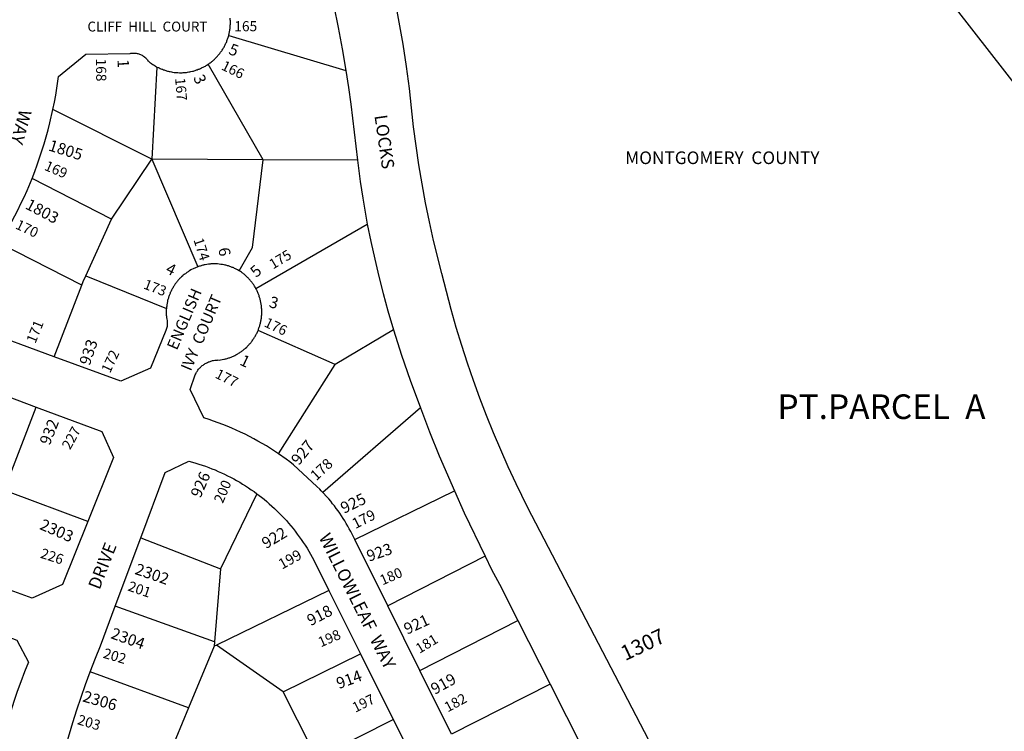
# Model space of a CAD drawing. Units: inches. Extents: x 1261722 to 1267824, y 509273 to 513471.
# Drawn here: x 1265636 to 1266743, y 510275 to 511075 of the extents above; entities that cross this region are included whole.
import ezdxf
from ezdxf.enums import TextEntityAlignment as Align

# ---------------------------------------------------------------- set-up
doc = ezdxf.new("R2010")
doc.units = ezdxf.units.IN
doc.header["$MEASUREMENT"] = 0
for name, color, linetype, true_color in [('Addresses', 7, 'Continuous', 0x42ac9a), ('Lot-Block-Parcel Text', 7, 'Continuous', 0xedac0f), ('Parcel Boundaries', 7, 'Continuous', 0xedac0f), ('Property Text', 7, 'Continuous', 0x42ac9a), ('Street Names', 7, 'Continuous', 0xedac0f), ('Street ROW', 7, 'Continuous', 0xedac0f)]:
    doc.layers.add(name, color=color, linetype=linetype, true_color=true_color)
doc.styles.add('Arial', font='txt')

msp = doc.modelspace()

# ---------------------------------------------------------------- linework, layer by layer
at = {"layer": 'Parcel Boundaries'}
for p, q in [((1265870.8, 511057.1), (1266002.5, 511017.8)), ((1265790, 511021.5), (1265784.4, 510918.2)), ((1265909.6, 510917.5), (1265847.6, 511024.8)), ((1265784.4, 510918.2), (1265673.1, 510974.1)), ((1265738.9, 510850.7), (1265784.4, 510918.2)), ((1265784.4, 510918.2), (1265836, 510797.1)), ((1265909.6, 510917.5), (1265784.4, 510918.2)), ((1266015.6, 510916.9), (1265909.6, 510917.5)), ((1265738.9, 510850.7), (1265649.6, 510896.4)), ((1265710, 510786.9), (1265738.9, 510850.7)), ((1265901.3, 510772.7), (1266026.6, 510844.9)), ((1265705.6, 510776.6), (1265613.9, 510823.2)), ((1265710, 510786.9), (1265800.7, 510750.3)), ((1265674.6, 510696.1), (1265705.6, 510776.6)), ((1265990.6, 510687.4), (1265903.7, 510725.5)), ((1266056.1, 510726.2), (1265990.6, 510687.4)), ((1265926.9, 510586.9), (1265990.6, 510687.4)), ((1265618.4, 510545.7), (1265654.4, 510639.5)), ((1266086.3, 510638.6), (1265976.6, 510543.6)), ((1265712.2, 510510.8), (1265622, 510544.4)), ((1266012.4, 510490.7), (1266124.5, 510545.3)), ((1265902.4, 510542.1), (1265861.4, 510457.6)), ((1265772, 510492.5), (1265861.4, 510457.6)), ((1266159, 510471.8), (1266049.5, 510416)), ((1265861.4, 510457.6), (1265854.6, 510375.8)), ((1265983.4, 510433.4), (1265857, 510372)), ((1265854.6, 510375.8), (1265743.2, 510415.6)), ((1266085.6, 510343.3), (1266195.9, 510399.5)), ((1265854.3, 510370.7), (1265825.5, 510301.5)), ((1265854.6, 510375.8), (1265854.3, 510370.7)), ((1265857, 510372), (1265854.3, 510370.7)), ((1265931.9, 510319.3), (1265857, 510372)), ((1265931.9, 510319.3), (1266019.1, 510362)), ((1265825.5, 510301.5), (1265714.9, 510341.9)), ((1266232.1, 510328.2), (1266121.3, 510271.8)), ((1265964.2, 510255.7), (1265931.9, 510319.3)), ((1265825.5, 510301.5), (1265802.2, 510245.3)), ((1265969.8, 510245.1), (1266055.7, 510288.5))]:
    msp.add_line(p, q, dxfattribs=at)
for points in [[(1265882.4, 510792.7), (1265897.6, 510819), (1265909.6, 510917.5)], [(1265705.6, 510776.6), (1265707.2, 510780.8), (1265710, 510786.9)]]:
    msp.add_lwpolyline(points, dxfattribs=at)
at = {"layer": 'Street ROW'}
for p, q in [((1265580.4, 510667.2), (1265654.4, 510639.5)), ((1265743.2, 510415.6), (1265772, 510492.5)), ((1266049.5, 510416), (1266012.4, 510490.7)), ((1265983.4, 510433.4), (1266019.1, 510362)), ((1266085.6, 510343.3), (1266049.5, 510416)), ((1266195.9, 510399.5), (1266232.1, 510328.2)), ((1266019.1, 510362), (1266055.7, 510288.5)), ((1266121.3, 510271.8), (1266085.6, 510343.3)), ((1266232.1, 510328.2), (1266269, 510255.5))]:
    msp.add_line(p, q, dxfattribs=at)
for points in [[(1266434.1, 511413.3), (1266889, 510830)], [(1265974.4, 511150.9), (1265983.5, 511114.1), (1265988.9, 511090.2), (1265993.9, 511066.1), (1265998.4, 511042), (1266002.5, 511017.8)], [(1266423, 510111.8), (1266206.7, 510527.1), (1266193.9, 510553.3), (1266185.1, 510572.2), (1266176.6, 510591.3), (1266168.5, 510610.6), (1266160.6, 510630), (1266153.1, 510649.5), (1266146, 510669.2), (1266139.1, 510688.9), (1266132.8, 510708.8), (1266126.6, 510728.8), (1266120.9, 510749), (1266115.5, 510769.2), (1266110.4, 510789.5), (1266101.1, 510826.7), (1266096.5, 510847.8), (1266092.1, 510869), (1266088.1, 510890.3), (1266084.6, 510911.6), (1266081.4, 510933), (1266078.5, 510954.4), (1266076.1, 510975.9), (1266074, 510997.5), (1266070.6, 511022.4), (1266066.8, 511047.3), (1266062.6, 511072.2), (1266057.9, 511096.9)], [(1265870.8, 511057.1), (1265871, 511058), (1265871.2, 511059), (1265871.4, 511060), (1265871.6, 511060.9), (1265871.7, 511061.9), (1265872, 511062.8), (1265872.1, 511063.8), (1265872.3, 511064.8), (1265872.4, 511065.7), (1265872.4, 511066.7), (1265872.5, 511067.7), (1265872.5, 511068.7), (1265872.6, 511069.7), (1265872.6, 511070.7), (1265872.6, 511071.6), (1265872.6, 511072.6), (1265872.6, 511073.6), (1265872.5, 511074.6), (1265872.4, 511076.5)], [(1265847.6, 511024.8), (1265848.5, 511025.4), (1265849.2, 511025.9), (1265850, 511026.5), (1265850.9, 511027.1), (1265851.6, 511027.7), (1265852.4, 511028.3), (1265853.1, 511029), (1265853.9, 511029.6), (1265854.6, 511030.3), (1265855.2, 511031), (1265856, 511031.7), (1265856.6, 511032.3), (1265857.4, 511033.1), (1265858, 511033.8), (1265858.6, 511034.5), (1265859.4, 511035.2), (1265860, 511036), (1265860.6, 511036.7), (1265861.1, 511037.5), (1265861.7, 511038.3), (1265862.4, 511039.1), (1265862.9, 511039.9), (1265863.4, 511040.8), (1265864, 511041.6), (1265864.5, 511042.4), (1265865, 511043.2), (1265865.5, 511044.1), (1265865.9, 511045), (1265866.4, 511045.8), (1265866.9, 511046.7), (1265867.3, 511047.6), (1265867.6, 511048.5), (1265868.1, 511049.4), (1265868.5, 511050.3), (1265868.8, 511051.2), (1265869.1, 511052.1), (1265869.5, 511053), (1265869.7, 511054), (1265870.1, 511054.9), (1265870.4, 511055.8), (1265870.8, 511057.1)], [(1265673.1, 510974.1), (1265674.8, 510982), (1265676.3, 510989.9), (1265677.6, 510997.8), (1265679.5, 511011.1), (1265710.1, 511036.3), (1265759.8, 511036.9), (1265760.7, 511037.1), (1265761.8, 511037.3), (1265762.8, 511037.3), (1265763.7, 511037.4), (1265764.8, 511037.4), (1265765.7, 511037.3), (1265766.8, 511037.2), (1265767.8, 511037), (1265768.7, 511036.7), (1265769.6, 511036.5), (1265770.6, 511036.2), (1265771.5, 511035.8), (1265772.5, 511035.3), (1265773.4, 511034.9), (1265774.1, 511034.4), (1265775, 511033.8), (1265775.9, 511033.2), (1265776.6, 511032.6), (1265777.4, 511031.9), (1265778, 511031.2), (1265778.6, 511030.4), (1265779.3, 511029.6), (1265779.9, 511028.8), (1265780.6, 511028.2), (1265781.4, 511027.5), (1265782.1, 511026.9), (1265782.9, 511026.3), (1265783.8, 511025.8), (1265784.5, 511025.2), (1265785.4, 511024.7), (1265786.1, 511024.1), (1265787, 511023.6), (1265787.9, 511023.1), (1265790, 511021.5)], [(1265790, 511021.5), (1265791.8, 511021), (1265792.6, 511020.6), (1265793.5, 511020.2), (1265794.4, 511019.8), (1265795.4, 511019.4), (1265796.2, 511019.1), (1265797.1, 511018.7), (1265798.1, 511018.4), (1265799, 511018.1), (1265800, 511017.8), (1265800.9, 511017.5), (1265801.9, 511017.2), (1265802.7, 511017), (1265803.7, 511016.8), (1265804.8, 511016.5), (1265806.6, 511016.2), (1265807.6, 511016), (1265809.5, 511015.7), (1265810.5, 511015.6), (1265811.5, 511015.5), (1265812.5, 511015.5), (1265813.5, 511015.4), (1265815.4, 511015.3), (1265816.4, 511015.3), (1265817.4, 511015.3), (1265818.4, 511015.3), (1265819.4, 511015.4), (1265821.2, 511015.5), (1265822.3, 511015.6), (1265823.2, 511015.7), (1265824.3, 511015.9), (1265826.1, 511016.2), (1265827.1, 511016.3), (1265828.1, 511016.6), (1265830, 511017), (1265831, 511017.2), (1265831.9, 511017.5), (1265832.9, 511017.8), (1265833.8, 511018.1), (1265834.7, 511018.4), (1265835.6, 511018.7), (1265836.5, 511019.1), (1265837.5, 511019.4), (1265838.4, 511019.8), (1265839.2, 511020.2), (1265840.1, 511020.6), (1265841, 511021), (1265841.9, 511021.4), (1265842.7, 511021.9), (1265843.6, 511022.4), (1265844.5, 511022.8), (1265845.4, 511023.3), (1265846.1, 511023.9), (1265847.6, 511024.8)], [(1266002.5, 511017.8), (1266005.5, 510998.8), (1266008.2, 510979.8), (1266015.6, 510916.9)], [(1265649.6, 510896.4), (1265652.6, 510904.1), (1265655.5, 510911.8), (1265658.1, 510919.6), (1265660.7, 510927.4), (1265663.3, 510935.3), (1265665.5, 510943.2), (1265667.7, 510951.2), (1265669.8, 510959.1), (1265673.1, 510974.1)], [(1266015.6, 510916.9), (1266018.4, 510892.9), (1266021.4, 510874.2), (1266026.6, 510844.9)], [(1265613.9, 510823.2), (1265633.6, 510860.7), (1265637.2, 510868.1), (1265640.6, 510875.5), (1265644, 510883), (1265649.6, 510896.4)], [(1266026.6, 510844.9), (1266030.6, 510825.4), (1266034.9, 510805.9), (1266039.5, 510786.4), (1266044.5, 510767.1), (1266049.7, 510747.8), (1266056.1, 510726.2)], [(1265674.6, 510696.1), (1265589, 510727.3), (1265580.3, 510758.9), (1265613.9, 510823.2)], [(1265882.4, 510792.7), (1265880.7, 510793.7), (1265879.9, 510794.1), (1265878.3, 510795), (1265877.4, 510795.4), (1265876.5, 510795.8), (1265875.6, 510796.2), (1265874.7, 510796.5), (1265873.9, 510796.9), (1265873, 510797.2), (1265872.1, 510797.5), (1265871.2, 510797.8), (1265870.4, 510798.1), (1265869.4, 510798.3), (1265868.5, 510798.6), (1265867.6, 510798.8), (1265866.7, 510799.1), (1265865.8, 510799.2), (1265863.9, 510799.6), (1265862, 510799.9), (1265860.1, 510800.1), (1265858.3, 510800.3), (1265856.4, 510800.4), (1265854.5, 510800.4), (1265852.6, 510800.4), (1265850.7, 510800.3), (1265849.8, 510800.2), (1265847.9, 510800), (1265846, 510799.7), (1265844.2, 510799.4), (1265843.3, 510799.2), (1265842.4, 510799), (1265841.5, 510798.8), (1265840.5, 510798.5), (1265839.6, 510798.3), (1265838.8, 510798), (1265837.9, 510797.7), (1265836.9, 510797.4), (1265836, 510797.1)], [(1265836, 510797.1), (1265835.1, 510796.8), (1265834.3, 510796.4), (1265833.4, 510796.1), (1265832.5, 510795.7), (1265831.6, 510795.3), (1265830.8, 510794.9), (1265829.1, 510794), (1265828.2, 510793.6), (1265826.6, 510792.6), (1265825.9, 510792.1), (1265825.1, 510791.6), (1265824.3, 510791.1), (1265823.5, 510790.6), (1265822.8, 510790), (1265822, 510789.4), (1265821.2, 510788.9), (1265820.5, 510788.3), (1265819.7, 510787.7), (1265819, 510787.1), (1265817.6, 510785.8), (1265817, 510785.1), (1265816.3, 510784.5), (1265815.6, 510783.8), (1265815, 510783.1), (1265814.4, 510782.4), (1265813.7, 510781.7), (1265813.1, 510781), (1265812.5, 510780.2), (1265811.9, 510779.5), (1265811.4, 510778.8), (1265810.7, 510778), (1265810.2, 510777.3), (1265809.8, 510776.5), (1265809.3, 510775.7), (1265808.7, 510774.9), (1265808.3, 510774.1), (1265807.8, 510773.2), (1265807.2, 510772.4), (1265806.9, 510771.6), (1265806.4, 510770.8), (1265806, 510769.9), (1265805.5, 510769.1), (1265805.1, 510768.2), (1265804.8, 510767.3), (1265804.5, 510766.5), (1265804.1, 510765.6), (1265803.7, 510764.7), (1265803.5, 510763.8), (1265803.1, 510762.9), (1265802.9, 510762), (1265802.6, 510761.1), (1265802.4, 510760.2), (1265802.1, 510759.3), (1265801.9, 510758.4), (1265801.8, 510757.4), (1265801.5, 510756.5), (1265801.4, 510755.6), (1265801.3, 510754.7), (1265801, 510753.7), (1265801, 510752.8), (1265800.9, 510751.8), (1265800.7, 510750.3)], [(1265901.3, 510772.7), (1265900.9, 510773.5), (1265900.4, 510774.3), (1265899.9, 510775.2), (1265899.4, 510776), (1265898.9, 510776.7), (1265898.3, 510777.6), (1265897.8, 510778.3), (1265897.1, 510779.1), (1265896.6, 510779.9), (1265896, 510780.6), (1265895.4, 510781.3), (1265894.8, 510782.1), (1265894.1, 510782.8), (1265893.5, 510783.5), (1265892.9, 510784.2), (1265892.2, 510784.9), (1265891.5, 510785.6), (1265890.9, 510786.2), (1265890.1, 510786.9), (1265889.5, 510787.5), (1265888.7, 510788.2), (1265888, 510788.8), (1265887.2, 510789.4), (1265886.5, 510789.9), (1265885.7, 510790.5), (1265885, 510791.1), (1265884, 510791.7), (1265883.3, 510792.2), (1265882.4, 510792.7)], [(1265903.7, 510725.5), (1265904.1, 510726.4), (1265904.4, 510727.3), (1265904.7, 510728.2), (1265905.1, 510729.1), (1265905.4, 510730), (1265905.6, 510730.9), (1265905.9, 510731.8), (1265906.1, 510732.7), (1265906.4, 510733.7), (1265906.6, 510734.6), (1265906.7, 510735.5), (1265907, 510736.4), (1265907.1, 510737.4), (1265907.4, 510738.3), (1265907.5, 510739.3), (1265907.6, 510740.2), (1265907.6, 510741.2), (1265907.8, 510742.1), (1265907.9, 510743.1), (1265907.9, 510744), (1265907.9, 510745), (1265907.9, 510745.9), (1265907.9, 510746.9), (1265907.9, 510747.8), (1265907.9, 510748.8), (1265907.9, 510749.7), (1265907.8, 510750.7), (1265907.8, 510751.7), (1265907.6, 510752.6), (1265907.5, 510753.6), (1265907.4, 510754.5), (1265907.3, 510755.4), (1265907, 510756.4), (1265906.9, 510757.3), (1265906.6, 510758.3), (1265906.5, 510759.2), (1265906.3, 510760.1), (1265906, 510761), (1265905.8, 510761.9), (1265905.4, 510762.8), (1265905.1, 510763.8), (1265904.9, 510764.7), (1265904.5, 510765.6), (1265904.1, 510766.5), (1265903.9, 510767.3), (1265903.5, 510768.2), (1265903, 510769.1), (1265902.6, 510770), (1265902.2, 510770.8), (1265901.7, 510771.7), (1265901.3, 510772.7)], [(1265800.7, 510750.3), (1265800.6, 510749.3), (1265800.6, 510748.4), (1265800.6, 510747.4), (1265800.5, 510746.5), (1265800.5, 510745.6), (1265800.6, 510744.6), (1265800.6, 510743.7), (1265800.6, 510742.7), (1265800.7, 510741.8), (1265800.9, 510740.8), (1265800.9, 510739.9), (1265801, 510738.9), (1265801.3, 510738.1), (1265801.5, 510736.9), (1265801.6, 510735.8), (1265801.6, 510734.6), (1265801.6, 510733.5), (1265801.6, 510732.3), (1265801.5, 510731.2), (1265801.4, 510730.1), (1265801.1, 510728.9), (1265800.7, 510727.8), (1265800.5, 510726.7), (1265800, 510725.7), (1265782.9, 510683.1), (1265749.5, 510668.7), (1265674.6, 510696.1)], [(1265926.9, 510586.9), (1265922.4, 510589.9), (1265917.8, 510592.9), (1265913.1, 510595.8), (1265908.4, 510598.6), (1265903.6, 510601.3), (1265898.9, 510603.9), (1265894, 510606.4), (1265889.1, 510608.9), (1265884.1, 510611.3), (1265879.1, 510613.6), (1265874.1, 510615.8), (1265869.1, 510617.9), (1265864, 510619.9), (1265858.9, 510621.8), (1265853.7, 510623.7), (1265848.6, 510625.4), (1265842.7, 510627.3), (1265827.6, 510659.4), (1265833, 510675.7), (1265833.6, 510676.9), (1265834, 510677.8), (1265834.5, 510678.7), (1265835.1, 510679.5), (1265835.6, 510680.3), (1265836.2, 510681.1), (1265836.9, 510681.9), (1265837.5, 510682.7), (1265838.1, 510683.4), (1265838.9, 510684.1), (1265839.5, 510684.8), (1265840.3, 510685.5), (1265841, 510686.1), (1265841.9, 510686.7), (1265842.6, 510687.3), (1265843.5, 510687.8), (1265844.4, 510688.4), (1265845.3, 510688.9), (1265846.1, 510689.3), (1265847, 510689.7), (1265847.9, 510690.2), (1265848.7, 510690.5), (1265849.8, 510690.8), (1265850.6, 510691.2), (1265851.6, 510691.4), (1265852.6, 510691.7), (1265853.6, 510691.9), (1265855, 510692.1), (1265856, 510692.2), (1265857, 510692.3), (1265858, 510692.3), (1265859, 510692.4), (1265860, 510692.3), (1265861.5, 510692.5), (1265863.4, 510692.8), (1265865.2, 510693.2), (1265866.1, 510693.4), (1265867, 510693.6), (1265868, 510693.8), (1265868.9, 510694.1), (1265869.7, 510694.4), (1265870.8, 510694.7), (1265871.6, 510695), (1265872.5, 510695.3), (1265873.4, 510695.7), (1265874.2, 510696), (1265875.1, 510696.4), (1265876, 510696.8), (1265876.9, 510697.2), (1265877.7, 510697.6), (1265878.6, 510698.1), (1265879.5, 510698.5), (1265881.1, 510699.5), (1265881.9, 510700), (1265882.7, 510700.5), (1265883.5, 510701), (1265884.4, 510701.5), (1265885.1, 510702.1), (1265885.9, 510702.6), (1265886.6, 510703.2), (1265887.4, 510703.8), (1265888.1, 510704.4), (1265888.9, 510705), (1265889.6, 510705.7), (1265891, 510706.9), (1265891.6, 510707.6), (1265892.4, 510708.3), (1265893, 510709), (1265893.6, 510709.7), (1265894.2, 510710.4), (1265894.9, 510711.1), (1265895.5, 510711.8), (1265896.1, 510712.6), (1265896.8, 510713.3), (1265897.2, 510714.1), (1265897.9, 510714.9), (1265898.4, 510715.7), (1265898.9, 510716.4), (1265899.4, 510717.2), (1265899.9, 510718.1), (1265900.4, 510718.9), (1265900.9, 510719.7), (1265901.4, 510720.5), (1265901.7, 510721.4), (1265902.2, 510722.2), (1265902.6, 510723.1), (1265903, 510723.9), (1265903.7, 510725.5)], [(1266056.1, 510726.2), (1266065.1, 510698), (1266074.9, 510669.8), (1266086.3, 510638.6)], [(1265654.4, 510639.5), (1265728.1, 510611.9), (1265741.1, 510582.8), (1265712.2, 510510.8)], [(1266086.3, 510638.6), (1266096.6, 510611.5), (1266107.5, 510584.7), (1266124.5, 510545.3)], [(1265976.6, 510543.6), (1265974.9, 510545.4), (1265973.1, 510547.2), (1265970, 510550.2), (1265943.7, 510574.6), (1265939.5, 510577.8), (1265935.3, 510581), (1265926.9, 510586.9)], [(1265772, 510492.5), (1265799.4, 510566), (1265826, 510578.6), (1265829.9, 510577.6), (1265833.6, 510576.5), (1265837.2, 510575.4), (1265841, 510574.2), (1265844.6, 510572.9), (1265848.3, 510571.6), (1265851.9, 510570.2), (1265855.4, 510568.8), (1265859, 510567.2), (1265862.5, 510565.7), (1265866, 510564), (1265869.5, 510562.3), (1265872.9, 510560.6), (1265876.4, 510558.8), (1265879.7, 510556.9), (1265883.1, 510554.9), (1265886.4, 510552.9), (1265889.6, 510550.9), (1265892.9, 510548.8), (1265896.1, 510546.6), (1265899.3, 510544.4), (1265902.4, 510542.1)], [(1266012.4, 510490.7), (1266010.9, 510493.8), (1266009.4, 510496.8), (1266007.9, 510499.8), (1266006.2, 510502.8), (1266004.6, 510505.7), (1266003, 510508.7), (1266001.2, 510511.6), (1265999.4, 510514.4), (1265997.5, 510517.3), (1265995.6, 510520.1), (1265993.7, 510522.8), (1265991.7, 510525.6), (1265989.6, 510528.3), (1265987.6, 510530.9), (1265985.5, 510533.6), (1265983.3, 510536.2), (1265981, 510538.7), (1265976.6, 510543.6)], [(1266124.5, 510545.3), (1266135.6, 510520.5), (1266159, 510471.8)], [(1265902.4, 510542.1), (1265907.5, 510538.2), (1265910.5, 510535.8), (1265913.5, 510533.3), (1265916.4, 510530.8), (1265919.2, 510528.2), (1265922.1, 510525.6), (1265924.9, 510522.9), (1265927.6, 510520.2), (1265930.4, 510517.4), (1265933, 510514.6), (1265935.6, 510511.8), (1265938.1, 510508.9), (1265940.6, 510505.9), (1265943.1, 510502.9), (1265945.5, 510499.9), (1265947.9, 510496.8), (1265950.1, 510493.7), (1265952.4, 510490.5), (1265954.5, 510487.3), (1265956.6, 510484.1), (1265958.8, 510480.8), (1265960.7, 510477.6), (1265962.6, 510474.2), (1265964.5, 510470.8), (1265966.4, 510467.4), (1265983.4, 510433.4)], [(1265712.2, 510510.8), (1265683.9, 510440.1), (1265649.7, 510424.8), (1265591.6, 510445.8)], [(1266159, 510471.8), (1266166.4, 510457.1), (1266175.1, 510440.3), (1266195.9, 510399.5)], [(1265714.9, 510341.9), (1265720.9, 510357.2), (1265726.6, 510371.2), (1265743.2, 510415.6)], [(1265558.3, 510405.8), (1265632.5, 510377.3), (1265645.5, 510352.8), (1265641.3, 510341.8), (1265637, 510330.8), (1265633, 510319.7), (1265629.2, 510308.5), (1265624, 510291.6)], [(1265688.9, 510262.1), (1265695.5, 510284.8), (1265700, 510299.2), (1265704.7, 510313.5), (1265709.6, 510327.8), (1265714.9, 510341.9)], [(1266055.7, 510288.5), (1266083.6, 510232.9)]]:
    msp.add_lwpolyline(points, dxfattribs=at)

# ---------------------------------------------------------------- texts
at = {"layer": 'Addresses', "color": 18, "true_color": 0x000000, "style": 'Arial'}
msp.add_text('5', height=12.8, rotation=-20.0234, dxfattribs=at).set_placement((1265874.3, 511034.9), align=Align.CENTER)
for s, height, rotation, p in [('1', 12.8, -86.7777, (1265745.6, 511030.1)), ('3', 12.8, -66.9679, (1265830.7, 511009.9)), ('1805', 12.78, -17.3951, (1265667.2, 510928.1)), ('1803', 12.78, -27.8477, (1265641.1, 510863.1)), ('6', 12.8, -79.3796, (1265858.9, 510817.6)), ('4', 12.8, -25.7696, (1265798.8, 510790.7)), ('5', 12.8, 40.6663, (1265901.7, 510784.4)), ('3', 12.8, -15.9496, (1265915.2, 510752.1)), ('933', 12.78, 71.2003, (1265714.4, 510685.4)), ('1', 12.8, -24.9675, (1265882.1, 510687.5)), ('932', 12.78, 68.1985, (1265669.4, 510595.7)), ('927', 12.78, 50.9059, (1265949.6, 510573.2)), ('926', 12.78, 66.4957, (1265839, 510536.5)), ('925', 12.78, 25.4078, (1266000.3, 510519.4)), ('2303', 12.78, -23.5324, (1265657.2, 510502.6)), ('922', 12.78, 30.7906, (1265912.7, 510479.7)), ('923', 12.78, 18.8529, (1266028.4, 510465.5)), ('2302', 12.78, -19.0256, (1265764.3, 510452.1)), ('918', 12.78, 27.2995, (1265962.9, 510393.1)), ('921', 12.78, 24.6769, (1266071.3, 510383.5)), ('2304', 12.78, -19.7988, (1265737.2, 510379.9)), ('1307', 17.04, 25.3015, (1266316.6, 510353.9)), ('914', 12.78, 20.1362, (1265994.6, 510322.4)), ('919', 12.78, 28.7397, (1266102.4, 510315.9)), ('2306', 12.78, -16.1892, (1265705.7, 510308.8))]:
    msp.add_text(s, height=height, rotation=rotation, dxfattribs=at).set_placement(p)
at = {"layer": 'Lot-Block-Parcel Text', "color": 14, "true_color": 0xa80000, "style": 'Arial'}
for s, height, p in [('165', 11.36, (1265877, 511061.9)), ('PT.PARCEL  A', 27.611, (1266487.7, 510626.1))]:
    msp.add_text(s, height=height, dxfattribs=at).set_placement(p)
for s, height, rotation, p in [('168', 11.36, -89.3038, (1265721.5, 511031.2)), ('166', 11.36, -26.0272, (1265861.5, 511019.3)), ('167', 11.36, -84.7858, (1265810.4, 511009)), ('169', 11.36, -23.3883, (1265662.6, 510906.4)), ('170', 11.36, -25.5696, (1265630, 510840.6)), ('174', 11.36, -72.18, (1265831, 510827.5)), ('175', 11.36, 30.9489, (1265920.5, 510794)), ('173', 11.36, -20.8887, (1265774, 510773)), ('171', 11.36, 67.8752, (1265653.3, 510710.2)), ('176', 11.36, -25.4497, (1265909.7, 510730.5)), ('172', 11.36, 64.742, (1265737.2, 510676.8)), ('177', 11.36, -26.4533, (1265854.5, 510672.9)), ('227', 11.36, 61.024, (1265692.4, 510590.8)), ('178', 11.83, 42.9212, (1265969.2, 510556)), ('200', 11.36, 67.1207, (1265864.1, 510530.5)), ('179', 11.83, 26.7522, (1266013.2, 510502.3)), ('226', 11.36, -17.9851, (1265658.2, 510470.3)), ('199', 11.83, 28.9831, (1265930.7, 510456.7)), ('180', 11.36, 23.6271, (1266043.7, 510439)), ('201', 11.36, -18.9485, (1265756.5, 510433.5)), ('198', 11.36, 23.5281, (1265974.3, 510369.3)), ('181', 11.36, 31.2215, (1266085.2, 510362)), ('202', 11.36, -16.4688, (1265728.7, 510357.9)), ('197', 11.36, 26.429, (1266013.1, 510295.8)), ('182', 11.36, 28.3506, (1266117, 510296.2)), ('203', 11.36, -16.5094, (1265699.8, 510283.2))]:
    msp.add_text(s, height=height, rotation=rotation, dxfattribs=at).set_placement(p)
at = {"layer": 'Property Text', "color": 221, "true_color": 0xff73df, "style": 'Arial'}
msp.add_text('MONTGOMERY  COUNTY', height=14.2, dxfattribs=at).set_placement((1266316.6, 510912.6))
at = {"layer": 'Street Names', "color": 18, "true_color": 0x000000, "style": 'Arial'}
msp.add_text('CLIFF  HILL  COURT', height=11.094, dxfattribs=at).set_placement((1265711.9, 511061.6))
for s, height, rotation, p in [('WAY', 14.2, -105.4319, (1265635.6, 510974.9)), ('LOCKS', 14.2, -81.8642, (1266034.6, 510967)), ('ENGLISH', 12.78, 66.9606, (1265812.5, 510702.6)), ('IVY  COURT', 12.78, 66.9606, (1265828.1, 510679.1)), ('WILLOWLEAF  WAY', 14.2, -63.4195, (1265971.7, 510493.1)), ('DRIVE', 14.2, 68.7365, (1265725.5, 510433.4))]:
    msp.add_text(s, height=height, rotation=rotation, dxfattribs=at).set_placement(p)

doc.saveas('drawing.dxf')
